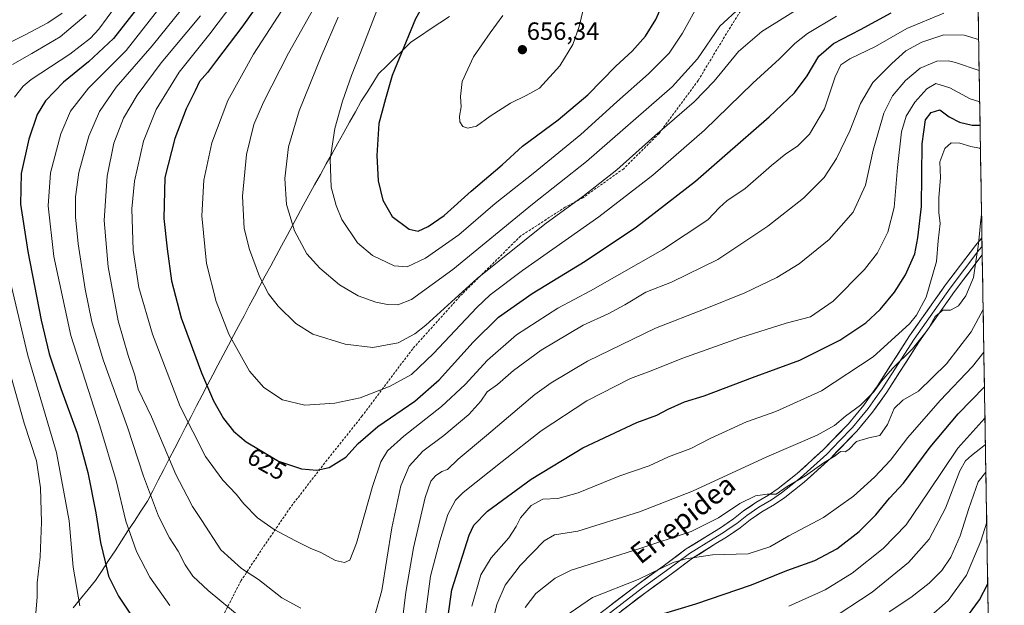
# Model space of a CAD drawing. Units: metres. Extents: x 610039 to 613464, y 4780217 to 4782586.
# Drawn here: x 613045 to 613440, y 4782058 to 4782293 of the extents above; entities that cross this region are included whole.
import ezdxf
from ezdxf.enums import TextEntityAlignment as Align

# ---------------------------------------------------------------- set-up
doc = ezdxf.new("R2010")
doc.units = ezdxf.units.M
doc.header["$MEASUREMENT"] = 0
doc.linetypes.add('TRAZOSX2', pattern=[1.5, 1, -0.5])
for name, color, linetype, lineweight in [('Arbolado forestal CxS', 92, 'Continuous', 0), ('Carátula', 7, 'Continuous', 5), ('Curva de nivel maestra', 36, 'Continuous', 30), ('Curva de nivel normal', 36, 'Continuous', 0), ('Entidad de ámbito territorial', 19, 'Continuous', 0), ('Entidad de ámbito territorial CxS', 92, 'Continuous', 0), ('Layer 0', 7, 'Continuous', 0), ('Municipio', 9, 'Continuous', 13), ('Municipio CxS', 142, 'Continuous', 0), ('Punto de cota en terreno', 7, 'Continuous', 0), ('Rótulo de curva de nivel directora', 19, 'Continuous', 0), ('Rótulo de punto de cota en terreno', 19, 'Continuous', 0), ('Senda', 19, 'TRAZOSX2', 0), ('Texto cartográfico', 19, 'Continuous', 0)]:
    doc.layers.add(name, color=color, linetype=linetype, lineweight=lineweight)
doc.styles.add('Arial', font='txt', dxfattribs={"height": 0.2})

# ---------------------------------------------------------------- blocks, each defined once
blk = doc.blocks.new('*U150')
at = {"layer": 'Arbolado forestal CxS', "color": 92, "linetype": 'Continuous', "lineweight": 0}
blk.add_polyline3d([(612545.26, 4782571.83, 394.71), (613425.08, 4782586.28, 687.71), (613440.42, 4781667.73, 438.32)], dxfattribs=at)
blk = doc.blocks.new('*U231')
at = {"layer": 'Curva de nivel maestra', "color": 36, "linetype": 'Continuous', "lineweight": 30}
for points in [[(613351.52, 4782585.07, 650), (613351.16, 4782578.95, 650), (613349.97, 4782567.36, 650), (613347.56, 4782557.36, 650), (613344.15, 4782549.41, 650), (613341.18, 4782544.75, 650), (613328.53, 4782529.35, 650), (613321.67, 4782518.4, 650), (613318.12, 4782507.01, 650), (613315.17, 4782489.71, 650), (613313.98, 4782485.19, 650), (613310.64, 4782477.87, 650), (613303.16, 4782466.55, 650), (613296.69, 4782458.27, 650), (613290.02, 4782451.17, 650), (613279.02, 4782442.55, 650), (613261.63, 4782434.47, 650), (613245.81, 4782429.57, 650), (613230.67, 4782425.97, 650), (613224.18, 4782422.9, 650), (613218.26, 4782417.33, 650), (613212.92, 4782409.37, 650), (613209.65, 4782400.39, 650), (613209.56, 4782392.83, 650), (613213.69, 4782381.7, 650), (613219.94, 4782368.84, 650), (613223.26, 4782359.49, 650), (613224.79, 4782351.02, 650), (613224.48, 4782344.82, 650), (613224.31, 4782337.65, 650), (613222.59, 4782330.05, 650), (613218.59, 4782320.04, 650), (613215.96, 4782316.24, 650), (613211.01, 4782307.1, 650), (613206.92, 4782298.32, 650), (613204.06, 4782293.12, 650), (613194.6, 4782270.28, 650), (613191.93, 4782260.94, 650), (613189.34, 4782251.02, 650), (613188.53, 4782238.19, 650), (613189.07, 4782228.06, 650), (613190.87, 4782220.3, 650), (613194.62, 4782213.78, 650), (613201.51, 4782208.68, 650), (613205.03, 4782207.85, 650), (613209.03, 4782209.74, 650), (613215.53, 4782214.16, 650), (613226.35, 4782223.92, 650), (613238.84, 4782234.54, 650), (613247.03, 4782241.95, 650), (613261.35, 4782252.62, 650), (613273.14, 4782262.65, 650), (613284.44, 4782274.04, 650), (613290.94, 4782280.15, 650), (613296.32, 4782286.14, 650), (613300.53, 4782292.82, 650), (613304.88, 4782302.86, 650), (613309.63, 4782311.16, 650), (613316.52, 4782319.29, 650), (613319.23, 4782320.82, 650), (613322.36, 4782319.27, 650), (613324.54, 4782319.7, 650), (613326.39, 4782322.33, 650), (613330.11, 4782327, 650), (613334, 4782330.34, 650), (613349.61, 4782341.56, 650), (613363.69, 4782347.56, 650), (613390.12, 4782354.75, 650), (613409.66, 4782360.21, 650), (613428.82, 4782362.37, 650)], [(613351.52, 4782585.07, 650), (613351.52, 4782585.07, 650)]]:
    blk.add_polyline3d(points, dxfattribs=at)
blk = doc.blocks.new('5PATER')
at = {"layer": 'Carátula', "linetype": 'Continuous', "lineweight": 5}
h = blk.add_hatch(color=250, dxfattribs=at)
edge = h.paths.add_edge_path()
edge.add_ellipse((0, 0.01), major_axis=(-1.33, -1.34), ratio=0.999422, start_angle=0, end_angle=360)

msp = doc.modelspace()

# ---------------------------------------------------------------- linework, layer by layer
at = {"layer": 'Arbolado forestal CxS', "color": 92, "linetype": 'Continuous', "lineweight": 0}
msp.add_polyline3d([(613425.08, 4782586.28, 687.71), (613440.42, 4781667.73, 438.32)], dxfattribs=at)
at = {"layer": 'Curva de nivel maestra', "color": 36, "linetype": 'Continuous', "lineweight": 30}
for points in [[(613156.03, 4782320.46, 625), (613134.29, 4782289.7, 625), (613124.16, 4782276.42, 625), (613120.49, 4782271.58, 625), (613117.26, 4782267.9, 625), (613115.49, 4782264.26, 625), (613111.96, 4782256.93, 625), (613107.32, 4782245.04, 625), (613103.34, 4782229.38, 625), (613102.9, 4782213, 625), (613104.31, 4782200.83, 625), (613106, 4782188, 625), (613109.98, 4782173.05, 625), (613118.12, 4782151.07, 625), (613122.93, 4782139.84, 625), (613126.97, 4782132.66, 625), (613130.96, 4782127.64, 625), (613135.98, 4782123.33, 625), (613141.7, 4782120.06, 625), (613148.95, 4782115.64, 625), (613158.2, 4782112.57, 625), (613164.43, 4782111.94, 625), (613169.37, 4782113.1, 625), (613176.03, 4782117.27, 625), (613181.03, 4782122.75, 625), (613188.92, 4782129.46, 625), (613203.72, 4782139.69, 625), (613213.46, 4782148.21, 625), (613227.17, 4782163.4, 625), (613237.37, 4782173.42, 625), (613250.81, 4782182.9, 625), (613272.15, 4782195.86, 625), (613292.8, 4782209.68, 625), (613316.42, 4782228.01, 625), (613328.24, 4782238.3, 625), (613345.98, 4782253.71, 625), (613356.12, 4782263.38, 625), (613361.2, 4782270.24, 625), (613365.9, 4782278.05, 625), (613371.89, 4782283.21, 625), (613382.73, 4782288.81, 625), (613394.98, 4782295.52, 625)], [(613097.74, 4782304.47, 600), (613082.74, 4782285.22, 600), (613072.77, 4782275.8, 600), (613062.71, 4782267.67, 600), (613055.42, 4782260.22, 600), (613052.1, 4782254.68, 600), (613048.72, 4782244.83, 600), (613045.67, 4782231.02, 600), (613045.41, 4782218.75, 600), (613048.32, 4782199.71, 600), (613053.68, 4782172.21, 600), (613056.96, 4782158.72, 600), (613061.55, 4782144.75, 600), (613068.16, 4782126.84, 600), (613072.46, 4782111.08, 600), (613075.64, 4782094.82, 600), (613077.49, 4782082.96, 600), (613079.46, 4782075.15, 600), (613080.77, 4782069.46, 600), (613084.71, 4782061.48, 600), (613094.75, 4782046.44, 600)], [(613215.54, 4782042.22, 600), (613218.6, 4782064.02, 600), (613225.55, 4782085.91, 600), (613227.48, 4782089.91, 600), (613232.86, 4782095.54, 600), (613250.45, 4782108.37, 600), (613271.17, 4782120.93, 600), (613292.93, 4782131.1, 600), (613300.84, 4782134.01, 600), (613305.39, 4782136.41, 600), (613312.02, 4782139.38, 600), (613319.92, 4782141.85, 600), (613339.27, 4782149.16, 600), (613358.37, 4782156.15, 600), (613374.36, 4782164.19, 600), (613384.83, 4782171.17, 600), (613390.53, 4782176.39, 600), (613396.39, 4782183.38, 600), (613400.8, 4782190.35, 600), (613404.47, 4782198.84, 600), (613405.75, 4782205.21, 600), (613407.16, 4782217.84, 600), (613407.42, 4782242.92, 600), (613408.78, 4782252.56, 600), (613411.1, 4782255.56, 600), (613414.54, 4782256.54, 600), (613418.3, 4782253.82, 600), (613422.38, 4782251.59, 600), (613427.48, 4782250.42, 600), (613430.69, 4782250.42, 600)], [(613302.34, 4782054.04, 575), (613316.61, 4782058.32, 575), (613338.9, 4782065.94, 575), (613353.04, 4782071.69, 575), (613364.3, 4782075.77, 575), (613373.15, 4782080.4, 575), (613382.2, 4782087.39, 575), (613388.79, 4782094.03, 575), (613394.37, 4782100.72, 575), (613400, 4782106.72, 575), (613410.59, 4782121.28, 575), (613421.87, 4782134.54, 575), (613432.44, 4782145.39, 575)], [(613424.58, 4782051.94, 550), (613430.49, 4782060.02, 550), (613433.76, 4782066.4, 550)]]:
    msp.add_polyline3d(points, dxfattribs=at)
at = {"layer": 'Curva de nivel normal', "color": 36, "linetype": 'Continuous', "lineweight": 0}
for points in [[(613163.47, 4782316.82, 630), (613139.01, 4782278.84, 630), (613128.64, 4782260.3, 630), (613122.28, 4782243.3, 630), (613119.02, 4782228.34, 630), (613118.24, 4782214.09, 630), (613120.14, 4782194.94, 630), (613123.98, 4782179.61, 630), (613129.04, 4782166.55, 630), (613137.3, 4782151.78, 630), (613143.09, 4782145.11, 630), (613150.58, 4782140.26, 630), (613159.58, 4782138.12, 630), (613171.67, 4782138.86, 630), (613181.74, 4782141.04, 630), (613193.84, 4782145.72, 630), (613202.38, 4782150.44, 630), (613211.18, 4782158.81, 630), (613228.6, 4782177.32, 630), (613234.01, 4782182.32, 630), (613247, 4782192.13, 630), (613277.64, 4782213.66, 630), (613299.31, 4782230.38, 630), (613320.05, 4782248.38, 630), (613339.51, 4782267.28, 630), (613350.17, 4782276.99, 630), (613356.36, 4782283.12, 630), (613361.36, 4782287.26, 630), (613373.02, 4782294.16, 630)], [(613124.1, 4782314.3, 610), (613098.31, 4782282.3, 610), (613083.78, 4782265.65, 610), (613077.1, 4782255.94, 610), (613072.88, 4782246.04, 610), (613068.89, 4782231.38, 610), (613067.52, 4782221.72, 610), (613067.51, 4782213.63, 610), (613068.62, 4782202.86, 610), (613071.42, 4782184.58, 610), (613074, 4782171.54, 610), (613078.62, 4782156.2, 610), (613088.32, 4782129.29, 610), (613094.85, 4782109.53, 610), (613100.88, 4782093.49, 610), (613105.25, 4782084.8, 610), (613108.73, 4782079.5, 610), (613111.57, 4782074.02, 610), (613114.62, 4782069.5, 610), (613120.73, 4782063.75, 610), (613134.07, 4782052.76, 610)], [(613171.6, 4782312.44, 635), (613152.96, 4782279.31, 635), (613142.91, 4782259.71, 635), (613139.12, 4782250.71, 635), (613136.21, 4782238.61, 635), (613134.56, 4782221.95, 635), (613135.27, 4782208.94, 635), (613137.33, 4782200.54, 635), (613141.42, 4782189.76, 635), (613145, 4782182.69, 635), (613148.82, 4782177.84, 635), (613155.94, 4782170.83, 635), (613162.72, 4782166.6, 635), (613175.7, 4782162.59, 635), (613186.83, 4782161.26, 635), (613197.11, 4782163.07, 635), (613203.8, 4782166.73, 635), (613208.09, 4782170.21, 635), (613228.74, 4782188.83, 635), (613255.93, 4782210.68, 635), (613271.17, 4782221.82, 635), (613284.82, 4782232.55, 635), (613300.15, 4782246.1, 635), (613315.95, 4782259.78, 635), (613323.97, 4782268.01, 635), (613333.67, 4782279.95, 635), (613343.02, 4782287.94, 635), (613360.44, 4782298.88, 635)], [(613239.07, 4782294.46, 655), (613233.94, 4782287.44, 655), (613227.24, 4782277.86, 655), (613222.74, 4782267.92, 655), (613222.09, 4782261.92, 655), (613222.36, 4782257.71, 655), (613221.66, 4782254.04, 655), (613221.83, 4782251.71, 655), (613223.01, 4782249.92, 655), (613225.01, 4782249.17, 655), (613228.52, 4782250, 655), (613233.94, 4782253.98, 655), (613242.11, 4782259.2, 655), (613248.39, 4782262.32, 655), (613253.8, 4782265.33, 655), (613261.89, 4782274.24, 655), (613267.13, 4782282.84, 655), (613269.74, 4782290.04, 655), (613273.07, 4782304.04, 655)], [(613086.95, 4782302.66, 595), (613076.87, 4782288.9, 595), (613073.46, 4782285.27, 595), (613065.16, 4782278.84, 595), (613049.73, 4782268.71, 595), (613046.54, 4782266.1, 595), (613042.93, 4782261.59, 595)], [(613190.07, 4782300.74, 645), (613182.1, 4782279.8, 645), (613178.24, 4782270.38, 645), (613174.71, 4782260.04, 645), (613171.66, 4782249.14, 645), (613169.75, 4782236.63, 645), (613170.19, 4782225.54, 645), (613172.16, 4782218.18, 645), (613174.41, 4782212.63, 645), (613180.77, 4782203.26, 645), (613186.73, 4782198.16, 645), (613195.41, 4782193.94, 645), (613200.64, 4782193.56, 645), (613208.04, 4782197.06, 645), (613221.4, 4782206.41, 645), (613236.01, 4782219.05, 645), (613251.22, 4782231.05, 645), (613270.36, 4782246.71, 645), (613284.81, 4782259.72, 645), (613297.62, 4782271.07, 645), (613305.79, 4782279.36, 645), (613311.2, 4782287.32, 645), (613318.33, 4782300.12, 645)], [(613100.99, 4782297.1, 605), (613087.8, 4782280.33, 605), (613072.75, 4782265.3, 605), (613065.42, 4782255.98, 605), (613061.63, 4782246.92, 605), (613057.47, 4782231.27, 605), (613056.46, 4782218.05, 605), (613058.85, 4782197.72, 605), (613065.62, 4782166.06, 605), (613077.22, 4782129.77, 605), (613083.78, 4782107.89, 605), (613087.76, 4782091.55, 605), (613091.96, 4782079.32, 605), (613097.35, 4782069.1, 605), (613105.32, 4782057.69, 605)], [(613131, 4782299.74, 620), (613121.36, 4782287.05, 620), (613109.11, 4782271.71, 620), (613099.87, 4782256.72, 620), (613094.77, 4782244.06, 620), (613091.18, 4782227.93, 620), (613090.11, 4782216.81, 620), (613090.63, 4782200.3, 620), (613092.95, 4782185.23, 620), (613098.46, 4782166.56, 620), (613109.53, 4782137.48, 620), (613119.73, 4782117.43, 620), (613126.61, 4782108.02, 620), (613131.96, 4782102.33, 620), (613135.02, 4782098.49, 620), (613140.61, 4782092.87, 620), (613147.3, 4782088.16, 620), (613155.77, 4782083.63, 620), (613161.98, 4782080.59, 620), (613165.73, 4782079.04, 620), (613171.86, 4782075.75, 620), (613175.49, 4782074.9, 620), (613177.59, 4782075.88, 620), (613180.32, 4782082.73, 620), (613186.7, 4782105.39, 620), (613190.1, 4782115.39, 620), (613192.77, 4782119.72, 620), (613199.29, 4782125.58, 620), (613214.5, 4782137.49, 620), (613223.95, 4782146.34, 620), (613232.85, 4782156.08, 620), (613244.56, 4782166.34, 620), (613261.15, 4782177.01, 620), (613274.23, 4782184, 620), (613303.23, 4782200.46, 620), (613321.42, 4782212.44, 620), (613326.12, 4782217.39, 620), (613328.98, 4782220.05, 620), (613336.37, 4782225.05, 620), (613346.94, 4782234.28, 620), (613352.76, 4782238.97, 620), (613357.34, 4782241.95, 620), (613362.18, 4782246.78, 620), (613368.24, 4782257.02, 620), (613372.54, 4782269.81, 620), (613374.74, 4782274.63, 620), (613378.36, 4782277.03, 620), (613388.64, 4782281.95, 620), (613401.23, 4782289.21, 620), (613416.19, 4782295.38, 620)], [(613172.95, 4782293.72, 640), (613166.17, 4782277.95, 640), (613157.3, 4782256.14, 640), (613153.02, 4782241.78, 640), (613151.55, 4782228.98, 640), (613152.2, 4782218.56, 640), (613155.4, 4782208.08, 640), (613160.43, 4782198.78, 640), (613165.57, 4782193.02, 640), (613173.49, 4782186.38, 640), (613180.92, 4782181.96, 640), (613188.04, 4782179.38, 640), (613192.76, 4782178.45, 640), (613196.92, 4782178.28, 640), (613202.42, 4782180.49, 640), (613219.03, 4782192.56, 640), (613251.03, 4782218.7, 640), (613272.7, 4782235.88, 640), (613307.07, 4782265.82, 640), (613317.19, 4782277.06, 640), (613326.2, 4782290.09, 640), (613334.4, 4782297.66, 640)], [(613062.17, 4782295.34, 585), (613056.4, 4782291.46, 585), (613047.04, 4782286.5, 585), (613031.72, 4782278.9, 585)], [(613071.81, 4782294.71, 590), (613061.34, 4782285.82, 590), (613049.89, 4782279.16, 590), (613042.15, 4782274.82, 590)], [(613117.71, 4782294.33, 615), (613101.85, 4782275.49, 615), (613092.23, 4782262.52, 615), (613086.75, 4782253.28, 615), (613082.9, 4782243.26, 615), (613080.26, 4782230, 615), (613078.96, 4782212.17, 615), (613080.54, 4782193.61, 615), (613084.67, 4782171.92, 615), (613088.58, 4782158.04, 615), (613091.33, 4782150.16, 615), (613092.7, 4782144.48, 615), (613098.01, 4782133.41, 615), (613107.73, 4782110.31, 615), (613112.28, 4782101.53, 615), (613114.47, 4782097.4, 615), (613118.15, 4782091.82, 615), (613125.8, 4782080.08, 615), (613134.08, 4782072.48, 615), (613141.01, 4782068.06, 615), (613150.28, 4782060.82, 615), (613158, 4782056.65, 615)], [(613187.43, 4782052.73, 615), (613190.49, 4782063.72, 615), (613194.48, 4782088.92, 615), (613198.06, 4782105.69, 615), (613201.45, 4782113.63, 615), (613207, 4782119.63, 615), (613215.34, 4782125.93, 615), (613225.37, 4782134.29, 615), (613230.3, 4782139.64, 615), (613232.74, 4782143.39, 615), (613236.96, 4782146.39, 615), (613243.37, 4782151.99, 615), (613254.46, 4782160.14, 615), (613271.26, 4782170.17, 615), (613281.3, 4782174.78, 615), (613288.02, 4782178.32, 615), (613296.48, 4782183.44, 615), (613306.8, 4782187.4, 615), (613325.45, 4782196.58, 615), (613345.48, 4782209.91, 615), (613359.77, 4782221.19, 615), (613368.04, 4782229.48, 615), (613373.02, 4782237.03, 615), (613378.37, 4782248.15, 615), (613382.74, 4782259.1, 615), (613387.61, 4782267.54, 615), (613395.3, 4782275.15, 615), (613400.93, 4782280.29, 615), (613407.26, 4782283.73, 615), (613416.18, 4782286.62, 615), (613424.24, 4782286.47, 615), (613430.12, 4782284.75, 615)], [(613198.78, 4782052.06, 610), (613200.09, 4782063.05, 610), (613203.15, 4782080.82, 610), (613207.93, 4782100.96, 610), (613210.2, 4782107.53, 610), (613212.06, 4782109.75, 610), (613214.56, 4782111.46, 610), (613216.89, 4782112.29, 610), (613221.11, 4782116.41, 610), (613232.52, 4782125.93, 610), (613251.91, 4782142.31, 610), (613258.48, 4782147.08, 610), (613273, 4782155.68, 610), (613300.36, 4782168.91, 610), (613320.36, 4782176.68, 610), (613336.28, 4782183.1, 610), (613349.06, 4782189.28, 610), (613357.99, 4782194.83, 610), (613370.04, 4782204.49, 610), (613379.75, 4782215.5, 610), (613384.69, 4782226.39, 610), (613387.82, 4782240.36, 610), (613392.07, 4782255.28, 610), (613395.49, 4782262.18, 610), (613400.69, 4782268.38, 610), (613406.66, 4782273.34, 610), (613413.32, 4782276.05, 610), (613417.95, 4782276.25, 610), (613420.88, 4782275.52, 610), (613430.32, 4782272.4, 610)], [(613207.16, 4782048.01, 605), (613210.01, 4782069.4, 605), (613213.74, 4782083.59, 605), (613216.92, 4782094.22, 605), (613220.11, 4782099.92, 605), (613223.2, 4782103.08, 605), (613238.82, 4782115.43, 605), (613254.42, 4782127.81, 605), (613272.84, 4782139.82, 605), (613290.37, 4782148.75, 605), (613299.26, 4782152.15, 605), (613310.99, 4782156.73, 605), (613334.2, 4782165.06, 605), (613352.85, 4782170.94, 605), (613362.62, 4782173.52, 605), (613371.74, 4782179.76, 605), (613384.35, 4782192.48, 605), (613389.49, 4782199.14, 605), (613393.59, 4782207.45, 605), (613396.26, 4782217.39, 605), (613397.59, 4782233.38, 605), (613399.12, 4782247.71, 605), (613400.97, 4782254.04, 605), (613404.56, 4782259.71, 605), (613409.37, 4782265.03, 605), (613412.88, 4782267.19, 605), (613418.52, 4782265.37, 605), (613426.74, 4782261.05, 605), (613430.53, 4782259.78, 605)], [(613226.6, 4782057.4, 595), (613230.29, 4782070.06, 595), (613234.32, 4782076.78, 595), (613241.44, 4782084.87, 595), (613244.48, 4782089.36, 595), (613246.15, 4782092.91, 595), (613250.48, 4782097.83, 595), (613255.14, 4782100.41, 595), (613261.13, 4782100.66, 595), (613269.32, 4782102.91, 595), (613286.1, 4782109.73, 595), (613297.88, 4782113.69, 595), (613305.54, 4782117.31, 595), (613314.62, 4782120.73, 595), (613322.32, 4782124.7, 595), (613336.88, 4782131.37, 595), (613348.69, 4782135.54, 595), (613367.08, 4782143.78, 595), (613387.82, 4782157.53, 595), (613402.39, 4782170.72, 595), (613405.2, 4782174.15, 595), (613408.99, 4782181.39, 595), (613413.14, 4782195.72, 595), (613413.82, 4782204.05, 595), (613414.69, 4782210.94, 595), (613414.16, 4782215.44, 595), (613414.07, 4782221.34, 595), (613414.76, 4782229.24, 595), (613414.54, 4782235.72, 595), (613416.57, 4782241.05, 595), (613419.14, 4782243.34, 595), (613422.58, 4782243.17, 595), (613426.99, 4782241.8, 595), (613430.48, 4782241.21, 595), (613430.85, 4782240.94, 595)], [(613232.25, 4782039.9, 590), (613236.72, 4782058.08, 590), (613239.98, 4782065.91, 590), (613245.98, 4782073.8, 590), (613255.66, 4782083.65, 590), (613259.82, 4782086.04, 590), (613269.17, 4782087.57, 590), (613293.89, 4782095.25, 590), (613315.28, 4782103.61, 590), (613345.13, 4782117.3, 590), (613365.27, 4782126.03, 590), (613372.25, 4782129.92, 590), (613376.66, 4782133.72, 590), (613382.65, 4782138.05, 590), (613388.08, 4782143.39, 590), (613391.15, 4782147.72, 590), (613395.57, 4782152.72, 590), (613403.52, 4782160.72, 590), (613407.32, 4782165.39, 590), (613409.83, 4782168.5, 590), (613412.7, 4782173.69, 590), (613415.71, 4782176.18, 590), (613418.78, 4782176.16, 590), (613422.03, 4782177.92, 590), (613424.96, 4782181.95, 590), (613428.1, 4782189.35, 590), (613429, 4782195.77, 590), (613429.99, 4782201.67, 590), (613430.43, 4782206.79, 590), (613430.9, 4782211.26, 590), (613431.29, 4782214.67, 590)], [(613036.74, 4782206.59, 595), (613048.39, 4782158.02, 595), (613059.81, 4782119.05, 595), (613064.93, 4782091.62, 595), (613066.52, 4782073.06, 595), (613069.18, 4782057.53, 595)], [(613248.02, 4782056.89, 585), (613252.26, 4782062.45, 585), (613260.12, 4782068.62, 585), (613266.52, 4782071.84, 585), (613293.69, 4782080.38, 585), (613314.66, 4782087.32, 585), (613325.65, 4782092.92, 585), (613334.18, 4782098.58, 585), (613340.5, 4782101.67, 585), (613345.26, 4782102.32, 585), (613348.8, 4782102.36, 585), (613353.24, 4782105.48, 585), (613360.66, 4782109.74, 585), (613368.05, 4782115.12, 585), (613372.45, 4782117.79, 585), (613374.71, 4782119.44, 585), (613376.53, 4782119.4, 585), (613378.04, 4782120.34, 585), (613381.11, 4782123.45, 585), (613386.01, 4782124.98, 585), (613390.42, 4782125.9, 585), (613393.51, 4782130.29, 585), (613396.18, 4782136.8, 585), (613399.64, 4782140.11, 585), (613405.96, 4782143.66, 585), (613417.24, 4782154.62, 585), (613427.09, 4782167.43, 585), (613431.92, 4782176.5, 585)], [(613036.44, 4782167.45, 590), (613046.84, 4782130.85, 590), (613051.81, 4782115.69, 590), (613053.42, 4782104.89, 590), (613053.88, 4782091.09, 590), (613053.36, 4782077.2, 590), (613052.16, 4782066.81, 590), (613052.07, 4782061.14, 590), (613051.51, 4782054.67, 590)], [(613259.34, 4782050.08, 580), (613275.03, 4782060.84, 580), (613293.36, 4782068.09, 580), (613307.51, 4782074.93, 580), (613312.55, 4782076.48, 580), (613323.31, 4782078.02, 580), (613337.58, 4782078.46, 580), (613346.26, 4782081.28, 580), (613353.92, 4782085.7, 580), (613367.88, 4782092.96, 580), (613379.91, 4782101.51, 580), (613388.32, 4782109.18, 580), (613394.67, 4782116.06, 580), (613401.68, 4782125.09, 580), (613414.63, 4782139.93, 580), (613427.62, 4782153.59, 580), (613432.21, 4782159.36, 580)], [(613353.85, 4782057.43, 570), (613368.55, 4782064.02, 570), (613379.33, 4782070.65, 570), (613391.76, 4782080.53, 570), (613401.03, 4782090.02, 570), (613409.94, 4782103.25, 570), (613421.71, 4782120.84, 570), (613432.65, 4782132.88, 570)], [(613368.98, 4782051.06, 565), (613387.38, 4782062.98, 565), (613401.99, 4782074.98, 565), (613410.23, 4782084.3, 565), (613416.77, 4782096.7, 565), (613422.59, 4782111.71, 565), (613424.87, 4782115.67, 565), (613427.19, 4782117.88, 565), (613432.83, 4782122.27, 565)], [(613394.24, 4782055.13, 560), (613402.83, 4782060.9, 560), (613410.2, 4782066.65, 560), (613415.38, 4782071.69, 560), (613418.89, 4782077.13, 560), (613422.7, 4782085.71, 560), (613426.15, 4782096.65, 560), (613429.89, 4782107.31, 560), (613433.02, 4782111.17, 560)], [(613409.68, 4782052.48, 555), (613417.86, 4782059.73, 555), (613425.2, 4782069.9, 555), (613430.98, 4782083.53, 555), (613433.35, 4782091.19, 555)]]:
    msp.add_polyline3d(points, dxfattribs=at)
at = {"layer": 'Entidad de ámbito territorial', "color": 19, "linetype": 'Continuous', "lineweight": 0}
msp.add_polyline3d([(613066.54, 4782056.7, 593.99), (613069.54, 4782060.38, 595.52), (613072.55, 4782064.06, 596.96), (613075.56, 4782067.74, 598.18), (613078.16, 4782071.71, 599.23), (613080.76, 4782075.68, 600.66), (613083.36, 4782079.65, 602.21), (613085.96, 4782083.62, 603.83), (613088.55, 4782087.59, 605.19), (613091.15, 4782091.56, 606.17), (613093.75, 4782095.53, 607.59), (613096.35, 4782099.5, 609.23), (613098.54, 4782103.75, 610.59), (613100.74, 4782108.01, 611.95), (613102.93, 4782112.26, 613.42), (613105.13, 4782116.51, 614.74), (613107.32, 4782120.76, 616.27), (613109.52, 4782125.02, 617.91), (613111.71, 4782129.27, 619.36), (613113.91, 4782133.52, 620.82), (613116.1, 4782137.77, 622.26), (613118.3, 4782142.03, 623.66), (613120.49, 4782146.28, 624.94), (613122.59, 4782150.23, 626.15), (613124.68, 4782154.18, 627.28), (613126.78, 4782158.14, 628.38), (613128.87, 4782162.09, 629.34), (613130.97, 4782166.04, 630.26), (613133.06, 4782169.99, 631.17), (613135.16, 4782173.95, 632.14), (613137.25, 4782177.9, 633.1), (613139.35, 4782181.85, 633.84), (613141.53, 4782185.89, 634.81), (613143.7, 4782189.93, 635.56), (613145.88, 4782193.98, 636.42), (613148.05, 4782198.02, 637.51), (613150.23, 4782202.06, 638.33), (613152.41, 4782206.1, 638.99), (613154.58, 4782210.14, 639.78), (613156.76, 4782214.19, 640.87), (613158.93, 4782218.23, 641.94), (613161.11, 4782222.27, 642.79), (613163.46, 4782226.46, 643.42), (613165.81, 4782230.66, 643.88), (613168.16, 4782234.85, 644.6), (613170.51, 4782239.04, 645.27), (613172.85, 4782243.24, 645.65), (613175.2, 4782247.43, 646.21), (613177.55, 4782251.62, 646.62), (613179.9, 4782255.82, 646.89), (613182.25, 4782260.01, 647.04), (613184.56, 4782263.67, 647.47), (613186.87, 4782267.32, 647.92), (613189.18, 4782270.98, 648.12), (613192.43, 4782274.18, 648.77), (613195.68, 4782277.37, 649.34), (613198.94, 4782280.56, 650.01), (613202.19, 4782283.76, 650.71), (613206.04, 4782286.32, 651.07), (613209.89, 4782288.89, 651.55), (613213.74, 4782291.45, 652.13), (613217.59, 4782294.02, 652.56)], dxfattribs=at)
at = {"layer": 'Entidad de ámbito territorial CxS', "color": 92, "linetype": 'Continuous', "lineweight": 0}
for points in [[(613429.92, 4782296.46, 620.08), (613430, 4782291.46, 617.7), (613430.09, 4782286.46, 615.22), (613430.17, 4782281.47, 613.32), (613430.25, 4782276.47, 611.56), (613430.34, 4782271.47, 609.7), (613430.42, 4782266.48, 607.8), (613430.5, 4782261.48, 605.73), (613430.59, 4782256.48, 603.36), (613430.67, 4782251.49, 600.6), (613430.75, 4782246.49, 597.13), (613430.84, 4782241.49, 595.04), (613430.92, 4782236.49, 594.58), (613431.01, 4782231.5, 593.33), (613431.09, 4782226.5, 591.32), (613431.17, 4782221.5, 590.02), (613431.26, 4782216.51, 589.45), (613431.34, 4782211.51, 589.19), (613431.42, 4782206.51, 588.88), (613431.51, 4782201.52, 588.92), (613431.59, 4782196.52, 588.47), (613431.67, 4782191.52, 587.93), (613431.76, 4782186.53, 587.24), (613431.84, 4782181.53, 586.05), (613431.92, 4782176.53, 585.13), (613432.01, 4782171.53, 584.19), (613432.09, 4782166.54, 582.31), (613432.17, 4782161.54, 580.23), (613432.26, 4782156.54, 578.59), (613432.34, 4782151.55, 577.29), (613432.42, 4782146.55, 575.54), (613432.51, 4782141.55, 573.46), (613432.59, 4782136.56, 571.46), (613432.67, 4782131.56, 569.43), (613432.76, 4782126.56, 567.14), (613432.84, 4782121.57, 564.52), (613432.92, 4782116.57, 562.1), (613433.01, 4782111.57, 559.9), (613433.09, 4782106.57, 558.14), (613433.18, 4782101.58, 557.04), (613433.26, 4782096.58, 556.24), (613433.34, 4782091.58, 555.26), (613433.43, 4782086.59, 554), (613433.51, 4782081.59, 552.85), (613433.59, 4782076.59, 551.94), (613433.68, 4782071.6, 550.99), (613433.76, 4782066.6, 549.92), (613433.84, 4782061.6, 548.79), (613433.93, 4782056.61, 547.48)], [(613066.54, 4782056.7, 593.99), (613069.54, 4782060.38, 595.52), (613072.55, 4782064.06, 596.96), (613075.56, 4782067.74, 598.18), (613078.16, 4782071.71, 599.23), (613080.76, 4782075.68, 600.66), (613083.36, 4782079.65, 602.21), (613085.96, 4782083.62, 603.83), (613088.55, 4782087.59, 605.19), (613091.15, 4782091.56, 606.17), (613093.75, 4782095.53, 607.59), (613096.35, 4782099.5, 609.23), (613098.54, 4782103.75, 610.59), (613100.74, 4782108.01, 611.95), (613102.93, 4782112.26, 613.42), (613105.13, 4782116.51, 614.74), (613107.32, 4782120.76, 616.27), (613109.52, 4782125.02, 617.91), (613111.71, 4782129.27, 619.36), (613113.91, 4782133.52, 620.82), (613116.1, 4782137.77, 622.26), (613118.3, 4782142.03, 623.66), (613120.49, 4782146.28, 624.94), (613122.59, 4782150.23, 626.15), (613124.68, 4782154.18, 627.28), (613126.78, 4782158.14, 628.38), (613128.87, 4782162.09, 629.34), (613130.97, 4782166.04, 630.26), (613133.06, 4782169.99, 631.17), (613135.16, 4782173.95, 632.14), (613137.25, 4782177.9, 633.1), (613139.35, 4782181.85, 633.84), (613141.53, 4782185.89, 634.81), (613143.7, 4782189.93, 635.56), (613145.88, 4782193.98, 636.42), (613148.05, 4782198.02, 637.51), (613150.23, 4782202.06, 638.33), (613152.41, 4782206.1, 638.99), (613154.58, 4782210.14, 639.78), (613156.76, 4782214.19, 640.87), (613158.93, 4782218.23, 641.94), (613161.11, 4782222.27, 642.79), (613163.46, 4782226.46, 643.42), (613165.81, 4782230.66, 643.88), (613168.16, 4782234.85, 644.6), (613170.51, 4782239.04, 645.27), (613172.85, 4782243.24, 645.65), (613175.2, 4782247.43, 646.21), (613177.55, 4782251.62, 646.62), (613179.9, 4782255.82, 646.89), (613182.25, 4782260.01, 647.04), (613184.56, 4782263.67, 647.47), (613186.87, 4782267.32, 647.92), (613189.18, 4782270.98, 648.12), (613192.43, 4782274.18, 648.77), (613195.68, 4782277.37, 649.34), (613198.94, 4782280.56, 650.01), (613202.19, 4782283.76, 650.71), (613206.04, 4782286.32, 651.07), (613209.89, 4782288.89, 651.55), (613213.74, 4782291.45, 652.13), (613217.59, 4782294.02, 652.56)]]:
    msp.add_polyline3d(points, dxfattribs=at)
at = {"layer": 'Layer 0', "linetype": 'Continuous', "lineweight": 0}
for points in [[(613277.36, 4782053.99), (613293.76, 4782066.54), (613303.48, 4782073.51), (613312.74, 4782080.37), (613322.28, 4782086.31), (613326.45, 4782088.9), (613331.74, 4782092.45), (613335.76, 4782095.63), (613340.65, 4782099.02), (613345.76, 4782102.01), (613349.62, 4782104.67), (613357.2, 4782110.6), (613367.6, 4782120.07), (613377.84, 4782130.64), (613384.01, 4782138.03), (613389.49, 4782145.83), (613402.4, 4782165.84), (613416.82, 4782186.35), (613428.86, 4782202.19), (613431.44, 4782205.22)], [(613431.44, 4782205.22), (613431.5, 4782201.78)], [(613431.5, 4782201.78), (613431.5, 4782201.78), (613430.21, 4782200.27), (613418.63, 4782185.03), (613404.26, 4782164.59), (613391.35, 4782144.58), (613388.61, 4782140.68), (613385.79, 4782136.67), (613382.59, 4782132.84), (613379.51, 4782129.15), (613374.28, 4782123.75), (613369.16, 4782118.47), (613363.96, 4782113.73), (613358.65, 4782108.89), (613354.74, 4782105.84), (613350.95, 4782102.87), (613346.96, 4782100.13), (613344.41, 4782098.63), (613341.86, 4782097.14), (613337.1, 4782093.84), (613335.09, 4782092.25), (613333.06, 4782090.64), (613330.31, 4782088.8), (613327.66, 4782087.02), (613323.47, 4782084.42), (613314, 4782078.52), (613309.37, 4782075.09), (613304.8, 4782071.71), (613295.09, 4782064.75), (613286.98, 4782058.53), (613278.78, 4782052.26)], [(613431.5, 4782201.78), (613431.56, 4782198.35)], [(613431.56, 4782198.35), (613420.43, 4782183.71), (613406.11, 4782163.34), (613393.2, 4782143.33), (613387.56, 4782135.31), (613381.17, 4782127.65), (613370.71, 4782116.86), (613360.09, 4782107.18), (613352.27, 4782101.07), (613348.16, 4782098.24), (613343.06, 4782095.25), (613338.43, 4782092.04), (613334.38, 4782088.83), (613328.87, 4782085.14), (613324.65, 4782082.52), (613315.26, 4782076.67), (613306.11, 4782069.9), (613296.42, 4782062.95), (613280.19, 4782050.52)]]:
    msp.add_lwpolyline(points, dxfattribs=at)
msp.add_polyline3d([(613280.64, 4782056.5, 576.81), (613283.92, 4782059.01, 577.49), (613287.2, 4782061.52, 578.27), (613290.48, 4782064.03, 578.42), (613293.76, 4782066.54, 579.12), (613297, 4782068.86, 579.43), (613300.24, 4782071.19, 580.03), (613303.48, 4782073.51, 579.87), (613306.57, 4782075.8, 580.17), (613309.65, 4782078.08, 581.16), (613312.74, 4782080.37, 581.87), (613315.92, 4782082.35, 582.4), (613319.1, 4782084.33, 582.49), (613322.28, 4782086.31, 582.62), (613326.45, 4782088.9, 582.88), (613329.1, 4782090.68, 582.89), (613331.74, 4782092.45, 582.6), (613333.75, 4782094.04, 582.52), (613335.76, 4782095.63, 582.51), (613338.21, 4782097.33, 582.66), (613340.65, 4782099.02, 582.84), (613343.21, 4782100.52, 583.68), (613345.76, 4782102.01, 584.6), (613349.62, 4782104.67, 584.79), (613353.41, 4782107.64, 585.51), (613357.2, 4782110.6, 586.05), (613360.67, 4782113.76, 586.58), (613364.13, 4782116.91, 587.18), (613367.6, 4782120.07, 587.44), (613371.01, 4782123.59, 587.97), (613374.43, 4782127.12, 587.82), (613377.84, 4782130.64, 587.77), (613380.93, 4782134.34, 588.26), (613384.01, 4782138.03, 588.88), (613386.75, 4782141.93, 589.53), (613389.49, 4782145.83, 589.41), (613392.07, 4782149.83, 589.99), (613394.65, 4782153.83, 590.42), (613397.24, 4782157.84, 591.38), (613399.82, 4782161.84, 592.48), (613402.4, 4782165.84, 593.22), (613404.8, 4782169.26, 593.24), (613407.21, 4782172.68, 593.25), (613409.61, 4782176.1, 592.62), (613412.01, 4782179.51, 592.11), (613414.42, 4782182.93, 591.51), (613416.82, 4782186.35, 590.36), (613419.83, 4782190.31, 590.94), (613422.84, 4782194.27, 591.07), (613425.85, 4782198.23, 591.08), (613428.86, 4782202.19, 590.2), (613431.34, 4782205.09, 589.02), (613431.44, 4782205.22, 588.94), (613431.56, 4782198.35, 588.7), (613428.78, 4782194.69, 589.7), (613426, 4782191.03, 590.69), (613423.21, 4782187.37, 590.56), (613420.43, 4782183.71, 590.32), (613417.57, 4782179.64, 590.15), (613414.7, 4782175.56, 590.28), (613411.84, 4782171.49, 590.01), (613408.97, 4782167.41, 590.52), (613406.11, 4782163.34, 590.17), (613403.53, 4782159.34, 589.68), (613400.95, 4782155.34, 588.73), (613398.36, 4782151.33, 588.01), (613395.78, 4782147.33, 587.34), (613393.2, 4782143.33, 586.81), (613390.38, 4782139.32, 586.88), (613387.56, 4782135.31, 586.42), (613384.37, 4782131.48, 586.26), (613381.17, 4782127.65, 585.6), (613378.56, 4782124.95, 586.19), (613375.94, 4782122.26, 586.31), (613373.33, 4782119.56, 585.82), (613370.71, 4782116.86, 585.45), (613367.17, 4782113.63, 585.56), (613363.63, 4782110.41, 584.68), (613360.09, 4782107.18, 583.98), (613356.18, 4782104.13, 583.47), (613352.27, 4782101.07, 582.99), (613348.16, 4782098.24, 582.59), (613345.61, 4782096.75, 582.35), (613343.06, 4782095.25, 581.88), (613340.75, 4782093.65, 581.47), (613338.43, 4782092.04, 581.36), (613336.41, 4782090.44, 581.22), (613334.38, 4782088.83, 581.25), (613331.63, 4782086.99, 581.15), (613328.87, 4782085.14, 581.07), (613324.65, 4782082.52, 580.75), (613321.52, 4782080.57, 580.84), (613318.39, 4782078.62, 580.6), (613315.26, 4782076.67, 580.11), (613312.21, 4782074.41, 579.34), (613309.16, 4782072.16, 578.64), (613306.11, 4782069.9, 578.55), (613302.88, 4782067.58, 578.44), (613299.65, 4782065.27, 578.29), (613296.42, 4782062.95, 577.85), (613293.17, 4782060.46, 577.62), (613289.93, 4782057.98, 577.27), (613286.68, 4782055.49, 576.76)], dxfattribs=at)
at = {"layer": 'Municipio', "color": 9, "linetype": 'Continuous', "lineweight": 13}
msp.add_polyline3d([(613066.54, 4782056.7, 593.99), (613069.54, 4782060.38, 595.52), (613072.55, 4782064.06, 596.96), (613075.56, 4782067.74, 598.18), (613078.16, 4782071.71, 599.23), (613080.76, 4782075.68, 600.66), (613083.36, 4782079.65, 602.21), (613085.96, 4782083.62, 603.83), (613088.55, 4782087.59, 605.19), (613091.15, 4782091.56, 606.17), (613093.75, 4782095.53, 607.59), (613096.35, 4782099.5, 609.23), (613098.54, 4782103.75, 610.59), (613100.74, 4782108.01, 611.95), (613102.93, 4782112.26, 613.42), (613105.13, 4782116.51, 614.74), (613107.32, 4782120.76, 616.27), (613109.52, 4782125.02, 617.91), (613111.71, 4782129.27, 619.36), (613113.91, 4782133.52, 620.82), (613116.1, 4782137.77, 622.26), (613118.3, 4782142.03, 623.66), (613120.49, 4782146.28, 624.94), (613122.59, 4782150.23, 626.15), (613124.68, 4782154.18, 627.28), (613126.78, 4782158.14, 628.38), (613128.87, 4782162.09, 629.34), (613130.97, 4782166.04, 630.26), (613133.06, 4782169.99, 631.17), (613135.16, 4782173.95, 632.14), (613137.25, 4782177.9, 633.1), (613139.35, 4782181.85, 633.84), (613141.53, 4782185.89, 634.81), (613143.7, 4782189.93, 635.56), (613145.88, 4782193.98, 636.42), (613148.05, 4782198.02, 637.51), (613150.23, 4782202.06, 638.33), (613152.41, 4782206.1, 638.99), (613154.58, 4782210.14, 639.78), (613156.76, 4782214.19, 640.87), (613158.93, 4782218.23, 641.94), (613161.11, 4782222.27, 642.79), (613163.46, 4782226.46, 643.42), (613165.81, 4782230.66, 643.88), (613168.16, 4782234.85, 644.6), (613170.51, 4782239.04, 645.27), (613172.85, 4782243.24, 645.65), (613175.2, 4782247.43, 646.21), (613177.55, 4782251.62, 646.62), (613179.9, 4782255.82, 646.89), (613182.25, 4782260.01, 647.04), (613184.56, 4782263.67, 647.47), (613186.87, 4782267.32, 647.92), (613189.18, 4782270.98, 648.12), (613192.43, 4782274.18, 648.77), (613195.68, 4782277.37, 649.34), (613198.94, 4782280.56, 650.01), (613202.19, 4782283.76, 650.71), (613206.04, 4782286.32, 651.07), (613209.89, 4782288.89, 651.55), (613213.74, 4782291.45, 652.13), (613217.59, 4782294.02, 652.56)], dxfattribs=at)
msp.add_polyline3d([(613066.54, 4782056.7, 593.99), (613069.54, 4782060.38, 595.52), (613072.55, 4782064.06, 596.96), (613075.56, 4782067.74, 598.18), (613078.16, 4782071.71, 599.23), (613080.76, 4782075.68, 600.66), (613083.36, 4782079.65, 602.21), (613085.96, 4782083.62, 603.83), (613088.55, 4782087.59, 605.19), (613091.15, 4782091.56, 606.17), (613093.75, 4782095.53, 607.59), (613096.35, 4782099.5, 609.23), (613098.54, 4782103.75, 610.59), (613100.74, 4782108.01, 611.95), (613102.93, 4782112.26, 613.42), (613105.13, 4782116.51, 614.74), (613107.32, 4782120.76, 616.27), (613109.52, 4782125.02, 617.91), (613111.71, 4782129.27, 619.36), (613113.91, 4782133.52, 620.82), (613116.1, 4782137.77, 622.26), (613118.3, 4782142.03, 623.66), (613120.49, 4782146.28, 624.94), (613122.59, 4782150.23, 626.15), (613124.68, 4782154.18, 627.28), (613126.78, 4782158.14, 628.38), (613128.87, 4782162.09, 629.34), (613130.97, 4782166.04, 630.26), (613133.06, 4782169.99, 631.17), (613135.16, 4782173.95, 632.14), (613137.25, 4782177.9, 633.1), (613139.35, 4782181.85, 633.84), (613141.53, 4782185.89, 634.81), (613143.7, 4782189.93, 635.56), (613145.88, 4782193.98, 636.42), (613148.05, 4782198.02, 637.51), (613150.23, 4782202.06, 638.33), (613152.41, 4782206.1, 638.99), (613154.58, 4782210.14, 639.78), (613156.76, 4782214.19, 640.87), (613158.93, 4782218.23, 641.94), (613161.11, 4782222.27, 642.79), (613163.46, 4782226.46, 643.42), (613165.81, 4782230.66, 643.88), (613168.16, 4782234.85, 644.6), (613170.51, 4782239.04, 645.27), (613172.85, 4782243.24, 645.65), (613175.2, 4782247.43, 646.21), (613177.55, 4782251.62, 646.62), (613179.9, 4782255.82, 646.89), (613182.25, 4782260.01, 647.04), (613184.56, 4782263.67, 647.47), (613186.87, 4782267.32, 647.92), (613189.18, 4782270.98, 648.12), (613192.43, 4782274.18, 648.77), (613195.68, 4782277.37, 649.34), (613198.94, 4782280.56, 650.01), (613202.19, 4782283.76, 650.71), (613206.04, 4782286.32, 651.07), (613209.89, 4782288.89, 651.55), (613213.74, 4782291.45, 652.13), (613217.59, 4782294.02, 652.56)], dxfattribs=at)
at = {"layer": 'Municipio CxS', "color": 142, "linetype": 'Continuous', "lineweight": 0}
for points in [[(613429.92, 4782296.46, 620.08), (613430, 4782291.46, 617.7), (613430.09, 4782286.46, 615.22), (613430.17, 4782281.47, 613.32), (613430.25, 4782276.47, 611.56), (613430.34, 4782271.47, 609.7), (613430.42, 4782266.48, 607.8), (613430.5, 4782261.48, 605.73), (613430.59, 4782256.48, 603.36), (613430.67, 4782251.49, 600.6), (613430.75, 4782246.49, 597.13), (613430.84, 4782241.49, 595.04), (613430.92, 4782236.49, 594.58), (613431.01, 4782231.5, 593.33), (613431.09, 4782226.5, 591.32), (613431.17, 4782221.5, 590.02), (613431.26, 4782216.51, 589.45), (613431.34, 4782211.51, 589.19), (613431.42, 4782206.51, 588.88), (613431.51, 4782201.52, 588.92), (613431.59, 4782196.52, 588.47), (613431.67, 4782191.52, 587.93), (613431.76, 4782186.53, 587.24), (613431.84, 4782181.53, 586.05), (613431.92, 4782176.53, 585.13), (613432.01, 4782171.53, 584.19), (613432.09, 4782166.54, 582.31), (613432.17, 4782161.54, 580.23), (613432.26, 4782156.54, 578.59), (613432.34, 4782151.55, 577.29), (613432.42, 4782146.55, 575.54), (613432.51, 4782141.55, 573.46), (613432.59, 4782136.56, 571.46), (613432.67, 4782131.56, 569.43), (613432.76, 4782126.56, 567.14), (613432.84, 4782121.57, 564.52), (613432.92, 4782116.57, 562.1), (613433.01, 4782111.57, 559.9), (613433.09, 4782106.57, 558.14), (613433.18, 4782101.58, 557.04), (613433.26, 4782096.58, 556.24), (613433.34, 4782091.58, 555.26), (613433.43, 4782086.59, 554), (613433.51, 4782081.59, 552.85), (613433.59, 4782076.59, 551.94), (613433.68, 4782071.6, 550.99), (613433.76, 4782066.6, 549.92), (613433.84, 4782061.6, 548.79), (613433.93, 4782056.61, 547.48)], [(613217.59, 4782294.02, 652.56), (613213.74, 4782291.45, 652.13), (613209.89, 4782288.89, 651.55), (613206.04, 4782286.32, 651.07), (613202.19, 4782283.76, 650.71), (613198.94, 4782280.56, 650.01), (613195.68, 4782277.37, 649.34), (613192.43, 4782274.18, 648.77), (613189.18, 4782270.98, 648.12), (613186.87, 4782267.32, 647.92), (613184.56, 4782263.67, 647.47), (613182.25, 4782260.01, 647.04), (613179.9, 4782255.82, 646.89), (613177.55, 4782251.62, 646.62), (613175.2, 4782247.43, 646.21), (613172.85, 4782243.24, 645.65), (613170.51, 4782239.04, 645.27), (613168.16, 4782234.85, 644.6), (613165.81, 4782230.66, 643.88), (613163.46, 4782226.46, 643.42), (613161.11, 4782222.27, 642.79), (613158.93, 4782218.23, 641.94), (613156.76, 4782214.19, 640.87), (613154.58, 4782210.14, 639.78), (613152.41, 4782206.1, 638.99), (613150.23, 4782202.06, 638.33), (613148.05, 4782198.02, 637.51), (613145.88, 4782193.98, 636.42), (613143.7, 4782189.93, 635.56), (613141.53, 4782185.89, 634.81), (613139.35, 4782181.85, 633.84), (613137.25, 4782177.9, 633.1), (613135.16, 4782173.95, 632.14), (613133.06, 4782169.99, 631.17), (613130.97, 4782166.04, 630.26), (613128.87, 4782162.09, 629.34), (613126.78, 4782158.14, 628.38), (613124.68, 4782154.18, 627.28), (613122.59, 4782150.23, 626.15), (613120.49, 4782146.28, 624.94), (613118.3, 4782142.03, 623.66), (613116.1, 4782137.77, 622.26), (613113.91, 4782133.52, 620.82), (613111.71, 4782129.27, 619.36), (613109.52, 4782125.02, 617.91), (613107.32, 4782120.76, 616.27), (613105.13, 4782116.51, 614.74), (613102.93, 4782112.26, 613.42), (613100.74, 4782108.01, 611.95), (613098.54, 4782103.75, 610.59), (613096.35, 4782099.5, 609.23), (613093.75, 4782095.53, 607.59), (613091.15, 4782091.56, 606.17), (613088.55, 4782087.59, 605.19), (613085.96, 4782083.62, 603.83), (613083.36, 4782079.65, 602.21), (613080.76, 4782075.68, 600.66), (613078.16, 4782071.71, 599.23), (613075.56, 4782067.74, 598.18), (613072.55, 4782064.06, 596.96), (613069.54, 4782060.38, 595.52), (613066.54, 4782056.7, 593.99)], [(613066.54, 4782056.7, 593.99), (613069.54, 4782060.38, 595.52), (613072.55, 4782064.06, 596.96), (613075.56, 4782067.74, 598.18), (613078.16, 4782071.71, 599.23), (613080.76, 4782075.68, 600.66), (613083.36, 4782079.65, 602.21), (613085.96, 4782083.62, 603.83), (613088.55, 4782087.59, 605.19), (613091.15, 4782091.56, 606.17), (613093.75, 4782095.53, 607.59), (613096.35, 4782099.5, 609.23), (613098.54, 4782103.75, 610.59), (613100.74, 4782108.01, 611.95), (613102.93, 4782112.26, 613.42), (613105.13, 4782116.51, 614.74), (613107.32, 4782120.76, 616.27), (613109.52, 4782125.02, 617.91), (613111.71, 4782129.27, 619.36), (613113.91, 4782133.52, 620.82), (613116.1, 4782137.77, 622.26), (613118.3, 4782142.03, 623.66), (613120.49, 4782146.28, 624.94), (613122.59, 4782150.23, 626.15), (613124.68, 4782154.18, 627.28), (613126.78, 4782158.14, 628.38), (613128.87, 4782162.09, 629.34), (613130.97, 4782166.04, 630.26), (613133.06, 4782169.99, 631.17), (613135.16, 4782173.95, 632.14), (613137.25, 4782177.9, 633.1), (613139.35, 4782181.85, 633.84), (613141.53, 4782185.89, 634.81), (613143.7, 4782189.93, 635.56), (613145.88, 4782193.98, 636.42), (613148.05, 4782198.02, 637.51), (613150.23, 4782202.06, 638.33), (613152.41, 4782206.1, 638.99), (613154.58, 4782210.14, 639.78), (613156.76, 4782214.19, 640.87), (613158.93, 4782218.23, 641.94), (613161.11, 4782222.27, 642.79), (613163.46, 4782226.46, 643.42), (613165.81, 4782230.66, 643.88), (613168.16, 4782234.85, 644.6), (613170.51, 4782239.04, 645.27), (613172.85, 4782243.24, 645.65), (613175.2, 4782247.43, 646.21), (613177.55, 4782251.62, 646.62), (613179.9, 4782255.82, 646.89), (613182.25, 4782260.01, 647.04), (613184.56, 4782263.67, 647.47), (613186.87, 4782267.32, 647.92), (613189.18, 4782270.98, 648.12), (613192.43, 4782274.18, 648.77), (613195.68, 4782277.37, 649.34), (613198.94, 4782280.56, 650.01), (613202.19, 4782283.76, 650.71), (613206.04, 4782286.32, 651.07), (613209.89, 4782288.89, 651.55), (613213.74, 4782291.45, 652.13), (613217.59, 4782294.02, 652.56)]]:
    msp.add_polyline3d(points, dxfattribs=at)
at = {"layer": 'Senda', "color": 19, "linetype": 'TRAZOSX2', "lineweight": 0}
msp.add_lwpolyline([(613428.09, 4782405.85), (613428.09, 4782405.85), (613415.54, 4782397.45), (613399.97, 4782386.15), (613380.25, 4782365.46), (613375.98, 4782361.66), (613367.45, 4782352.62), (613339.21, 4782303.83), (613330.45, 4782289.76), (613317.52, 4782268.39), (613301.78, 4782247.1), (613287.6, 4782232.96), (613271.21, 4782221.3), (613264.15, 4782217.52), (613246.24, 4782205.96), (613221.84, 4782181.76), (613202.89, 4782160.72), (613182.61, 4782133.77), (613168.52, 4782116.12), (613153.75, 4782097.01), (613142.74, 4782080.9), (613133.97, 4782067.66), (613126.7, 4782053.54)], dxfattribs=at)

# ---------------------------------------------------------------- block references
at = {"layer": 'Arbolado forestal CxS', "color": 92, "linetype": 'Continuous', "lineweight": 0}
msp.add_blockref('*U150', (0, 0), dxfattribs=at)
at = {"layer": 'Curva de nivel maestra', "color": 36, "linetype": 'Continuous', "lineweight": 30}
msp.add_blockref('*U231', (0, 0), dxfattribs=at)
at = {"layer": 'Punto de cota en terreno', "linetype": 'Continuous', "lineweight": 0}
msp.add_blockref('5PATER', (613246.92, 4782280.7, 656.34), dxfattribs=at)

# ---------------------------------------------------------------- texts
at = {"layer": 'Rótulo de curva de nivel directora', "color": 19, "linetype": 'Continuous', "lineweight": 0, "style": 'Arial'}
msp.add_text('625', height=7, rotation=-29.7558, dxfattribs=at).set_placement((613144.33, 4782114.49), align=Align.MIDDLE_CENTER)
at = {"layer": 'Rótulo de punto de cota en terreno', "color": 19, "linetype": 'Continuous', "lineweight": 0, "style": 'Arial'}
msp.add_text('656,34', height=7, dxfattribs=at).set_placement((613248.68, 4782282.46), align=Align.BOTTOM_LEFT)
at = {"layer": 'Texto cartográfico', "color": 19, "linetype": 'Continuous', "lineweight": 0, "style": 'Arial'}
msp.add_text('Errepidea', height=8, rotation=38.3403, dxfattribs=at).set_placement((613311.31, 4782092.44), align=Align.MIDDLE_CENTER)

doc.saveas('drawing.dxf')
